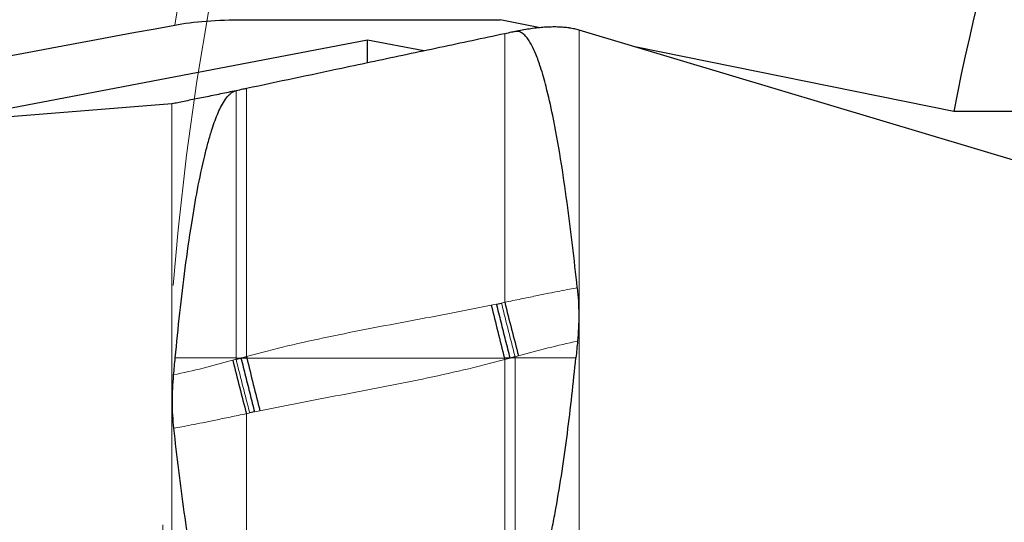
# Model space of a CAD drawing. Units: millimetres. Extents: x 15 to 204, y 6 to 291.
# Drawn here: x 128 to 139, y 224 to 230 of the extents above; entities that cross this region are included whole.
import ezdxf

# ---------------------------------------------------------------- set-up
doc = ezdxf.new("R2010")
doc.units = ezdxf.units.MM
doc.linetypes.add('CENTERX2', pattern=[20.32, 12.7, -2.54, 2.54, -2.54])
doc.layers.add('DÜNNE_LINIE', color=7, linetype='Continuous')

msp = doc.modelspace()

# ---------------------------------------------------------------- linework, layer by layer
at = {"color": 7, "linetype": 'Continuous', "lineweight": 30}
for p, q in [((130.4682, 229.8223), (133.1901, 229.8223)), ((133.6114, 229.737), (133.1901, 229.8223)), ((141.1667, 227.5685), (134.0257, 229.7106)), ((131.7839, 229.605), (127.1605, 228.7228)), ((132.3814, 229.491), (131.7839, 229.605)), ((131.7839, 229.364), (131.7839, 229.605)), ((137.9929, 228.8504), (134.614, 229.5342)), ((129.7115, 228.9311), (122.5706, 228.3481)), ((147.826, 228.8504), (137.9929, 228.8504)), ((133.1508, 226.8074), (133.2018, 226.818)), ((133.3468, 226.2483), (133.2943, 226.2351)), ((130.3905, 226.2219), (130.4429, 226.2351)), ((130.3906, 226.2353), (130.4429, 226.2351)), ((130.5047, 226.2349), (130.4429, 226.2351)), ((133.2943, 226.2351), (133.2326, 226.2349)), ((133.3467, 226.2353), (133.2943, 226.2351)), ((130.5864, 225.6632), (130.5354, 225.6525))]:
    msp.add_line(p, q, dxfattribs=at)
at = {"color": 8, "linetype": 'Continuous', "lineweight": 0}
for p, q in [((134.0257, 223.5321), (134.0257, 229.7106)), ((133.2366, 226.8256), (133.2366, 229.6729)), ((130.3906, 226.2353), (130.3906, 229.0689)), ((130.5008, 226.2513), (130.5007, 229.0922)), ((129.7115, 222.7526), (129.7115, 228.9311)), ((133.0948, 226.7953), (133.1508, 226.8074)), ((133.2018, 226.818), (133.2366, 226.8256)), ((129.7461, 226.237), (130.3906, 226.2353)), ((130.4429, 226.2351), (130.5008, 226.2513)), ((133.3467, 226.2353), (133.3468, 226.2483)), ((133.9911, 226.2387), (133.3467, 226.2353)), ((133.3825, 226.259), (133.3468, 226.2483)), ((130.3548, 226.2111), (130.3905, 226.2219)), ((130.3905, 226.2219), (130.3906, 226.2353)), ((133.2943, 226.2351), (133.2365, 226.2192)), ((133.2366, 223.484), (133.2365, 226.2192)), ((133.3467, 223.5059), (133.3467, 226.2353)), ((130.5354, 225.6525), (130.5007, 225.6448)), ((130.5007, 222.9033), (130.5007, 225.6448)), ((130.6425, 225.6755), (130.5864, 225.6632))]:
    msp.add_line(p, q, dxfattribs=at)
at = {"color": 7, "linetype": 'Continuous', "lineweight": 30, "flags": 128}
for points in [[(130.5008, 226.2513), (130.5012, 226.2492), (130.5017, 226.2472), (130.5022, 226.2451), (130.5027, 226.2431), (130.5032, 226.241), (130.5037, 226.239), (130.5042, 226.2369), (130.5047, 226.2349)], [(133.2326, 226.2349), (133.2331, 226.2329), (133.2336, 226.231), (133.234, 226.229), (133.2345, 226.227), (133.235, 226.2251), (133.2355, 226.2231), (133.236, 226.2211), (133.2365, 226.2192)]]:
    msp.add_lwpolyline(points, dxfattribs=at)
at = {"color": 7, "linetype": 'Continuous', "lineweight": 30}
for centre, radius, start, end in [((161.1132, 224.3721), 23.55, 138.03019, 169.03797), ((133.562, 227.2448), 2.5147, 81.83794, 82.1502), ((191.1171, 240.7636), 59.68, 193.5359, 194.089901), ((188.5401, 240.7669), 57.0336, 194.1487, 194.73653), ((193.185, 242.1011), 64.8085, 194.192725, 194.709735), ((196.1907, 242.1153), 67.5783, 193.591176, 194.079652)]:
    msp.add_arc(centre, radius, start, end, dxfattribs=at)
at = {"color": 8, "linetype": 'Continuous', "lineweight": 0}
msp.add_arc((161.1132, 224.3721), 31.833, 155.14648, 170.2458, dxfattribs=at)
at = {"color": 7, "linetype": 'Continuous', "lineweight": 30}
for points, knots in [([(129.7404, 229.7653), (129.8377, 229.7834), (129.9509, 229.7976), (130.2001, 229.8172), (130.3341, 229.8223), (130.4682, 229.8223)], [0, 0, 0, 0, 0.5, 0.5, 1, 1, 1, 1]), ([(133.3467, 229.6964), (133.3343, 229.6938), (133.2976, 229.6859), (133.2609, 229.6781), (133.2366, 229.6729)], [0, 0, 0, 0, 0.3387216, 1, 1, 1, 1]), ([(133.9055, 229.7359), (133.8851, 229.7383), (133.8443, 229.743), (133.7788, 229.7453), (133.7106, 229.7446), (133.64, 229.7404), (133.5685, 229.7331), (133.4958, 229.7233), (133.4216, 229.7115), (133.3717, 229.7014), (133.3467, 229.6964)], [0, 0, 0, 0, 0.1229476, 0.2459068, 0.3723224, 0.49874, 0.6225986, 0.7464684, 0.8732333, 1, 1, 1, 1]), ([(134.0056, 226.9803), (133.9892, 227.1312), (133.9563, 227.433), (133.898, 227.8887), (133.8312, 228.3473), (133.7577, 228.7573), (133.6853, 229.0814), (133.6244, 229.2983), (133.573, 229.4439), (133.5315, 229.536), (133.4972, 229.5968), (133.4671, 229.6389), (133.4338, 229.6731), (133.3993, 229.6937), (133.3692, 229.6998), (133.353, 229.6974), (133.3467, 229.6964)], [0, 0, 0, 0, 0.1588438, 0.3176845, 0.4807611, 0.6438087, 0.7535792, 0.8281411, 0.8792998, 0.9149035, 0.9335333, 0.9521285, 0.9688607, 0.9829416, 0.9933687, 1, 1, 1, 1]), ([(134.0257, 229.7106), (134.0089, 229.7153), (133.975, 229.7247), (133.9377, 229.7309), (133.9191, 229.734)], [0, 0, 0, 0, 0.4984161, 1, 1, 1, 1]), ([(133.2366, 229.6729), (133.1217, 229.6485), (132.7771, 229.5751), (132.2019, 229.4527), (131.573, 229.3192), (131.0058, 229.1991), (130.6691, 229.1279), (130.5007, 229.0922)], [0, 0, 0, 0, 0.1262127, 0.3786481, 0.6311812, 0.815571, 1, 1, 1, 1]), ([(130.3906, 229.0689), (130.3632, 229.0631), (130.3086, 229.0516), (130.2262, 229.0344), (130.1441, 229.0175), (130.0637, 229.0009), (129.9864, 228.985), (129.9118, 228.9707), (129.8401, 228.9563), (129.7725, 228.9401), (129.7316, 228.934), (129.7115, 228.9311)], [0, 0, 0, 0, 0.1097304, 0.2194542, 0.3324085, 0.4453585, 0.5551426, 0.6649204, 0.7780783, 0.8912217, 1, 1, 1, 1]), ([(129.7461, 226.237), (129.762, 226.3956), (129.7936, 226.7129), (129.8505, 227.1877), (129.9128, 227.6242), (129.9799, 228.0222), (130.0394, 228.3059), (130.0919, 228.5128), (130.1345, 228.6593), (130.179, 228.7862), (130.2262, 228.892), (130.2648, 228.9611), (130.3017, 229.0108), (130.3338, 229.0408), (130.3593, 229.059), (130.3796, 229.0654), (130.3906, 229.0689)], [0, 0, 0, 0, 0.1619541, 0.3239138, 0.4858445, 0.6097987, 0.7337204, 0.7801081, 0.82649, 0.8885911, 0.9163068, 0.9439857, 0.9686816, 0.9785845, 0.9884618, 1, 1, 1, 1]), ([(130.5007, 229.0922), (130.4882, 229.0896), (130.4515, 229.0818), (130.4148, 229.074), (130.3906, 229.0689)], [0, 0, 0, 0, 0.3390037, 1, 1, 1, 1]), ([(134.0056, 226.9803), (134.0098, 226.9331), (134.0183, 226.8385), (134.0218, 226.6964), (134.0195, 226.5543), (134.012, 226.4607), (134.0082, 226.4139)], [0, 0, 0, 0, 0.2471026, 0.4953907, 0.7471397, 1, 1, 1, 1]), ([(133.2943, 226.2351), (133.2784, 226.2976), (133.2465, 226.4226), (133.1986, 226.6139), (133.1667, 226.743), (133.1508, 226.8074)], [0, 0, 0, 0, 0.3332093, 0.6667908, 1, 1, 1, 1]), ([(134.0082, 226.4139), (134.0054, 226.3847), (133.9998, 226.3263), (133.994, 226.2679), (133.9911, 226.2387)], [0, 0, 0, 0, 0.4999994, 1, 1, 1, 1]), ([(129.729, 226.0559), (129.7318, 226.0861), (129.7374, 226.1465), (129.7432, 226.2068), (129.7461, 226.237)], [0, 0, 0, 0, 0.4999989, 1, 1, 1, 1]), ([(133.3467, 223.5059), (133.3614, 223.5109), (133.3871, 223.5196), (133.4169, 223.5441), (133.4484, 223.5771), (133.4818, 223.6237), (133.5147, 223.6834), (133.5592, 223.781), (133.6115, 223.9177), (133.6647, 224.0952), (133.7082, 224.2754), (133.7449, 224.4572), (133.7919, 224.7108), (133.8463, 225.0368), (133.9011, 225.4364), (133.9496, 225.8371), (133.9773, 226.1048), (133.9911, 226.2387)], [0, 0, 0, 0, 0.0155689, 0.0273467, 0.0391588, 0.0628143, 0.0865993, 0.1103768, 0.1750427, 0.2398077, 0.3047548, 0.3697827, 0.4346696, 0.5758789, 0.7170989, 0.8585484, 1, 1, 1, 1]), ([(130.4429, 226.2351), (130.4589, 226.1707), (130.4907, 226.0417), (130.5387, 225.8505), (130.5705, 225.7256), (130.5864, 225.6632)], [0, 0, 0, 0, 0.3332097, 0.6667908, 1, 1, 1, 1]), ([(129.7317, 225.4904), (129.7275, 225.536), (129.719, 225.6275), (129.7155, 225.7683), (129.7178, 225.9112), (129.7253, 226.0076), (129.729, 226.0559)], [0, 0, 0, 0, 0.2471028, 0.4953906, 0.7471398, 1, 1, 1, 1]), ([(130.3906, 222.8784), (130.3806, 222.8771), (130.3608, 222.8746), (130.3265, 222.885), (130.2905, 222.91), (130.2558, 222.949), (130.2113, 223.0179), (130.1633, 223.116), (130.1175, 223.2438), (130.0669, 223.4161), (130.0116, 223.6327), (129.9578, 223.8945), (129.9005, 224.2171), (129.8408, 224.6006), (129.7819, 225.0451), (129.7484, 225.342), (129.7317, 225.4904)], [0, 0, 0, 0, 0.0103151, 0.0206147, 0.0366884, 0.0563986, 0.076199, 0.1250041, 0.1740405, 0.2230808, 0.3196677, 0.4163186, 0.5129648, 0.6752939, 0.8376497, 1, 1, 1, 1])]:
    msp.add_open_spline(points, degree=3, knots=knots, dxfattribs=at)
msp.add_open_spline([(123.1326, 228.5263), (125.3253, 228.9413), (127.526, 229.3547), (129.7404, 229.7653)], degree=3, dxfattribs=at)
at = {"color": 8, "linetype": 'Continuous', "lineweight": 0}
for points, knots in [([(133.2366, 226.8256), (133.2944, 226.8374), (133.4039, 226.8598), (133.5591, 226.8921), (133.6962, 226.9202), (133.8154, 226.944), (133.9166, 226.9635), (133.978, 226.9751), (134.0056, 226.9803)], [0, 0, 0, 0, 0.2256023, 0.4276877, 0.6062102, 0.7611284, 0.8924049, 1, 1, 1, 1]), ([(130.5008, 226.2513), (130.6458, 226.2894), (130.9347, 226.3654), (131.3709, 226.4605), (131.8054, 226.5476), (132.238, 226.6293), (132.6681, 226.7089), (132.9529, 226.7665), (133.0948, 226.7953)], [0, 0, 0, 0, 0.1697529, 0.338011, 0.5050849, 0.6711285, 0.8361791, 1, 1, 1, 1]), ([(133.3468, 226.2483), (133.3307, 226.3105), (133.2985, 226.4349), (133.25, 226.6254), (133.2179, 226.7539), (133.2018, 226.818)], [0, 0, 0, 0, 0.333213, 0.6667927, 1, 1, 1, 1]), ([(134.0082, 226.4139), (133.9041, 226.3908), (133.6942, 226.3444), (133.487, 226.2876), (133.3825, 226.259)], [0, 0, 0, 0, 0.4957689, 1, 1, 1, 1]), ([(129.729, 226.0559), (129.8331, 226.0788), (130.0431, 226.125), (130.2503, 226.1823), (130.3548, 226.2111)], [0, 0, 0, 0, 0.49577038, 1, 1, 1, 1]), ([(130.3905, 226.2219), (130.4065, 226.1577), (130.4388, 226.0293), (130.4872, 225.8389), (130.5194, 225.7146), (130.5354, 225.6525)], [0, 0, 0, 0, 0.3332131, 0.6667925, 1, 1, 1, 1]), ([(130.5047, 226.2349), (130.5738, 226.2348), (130.7138, 226.2345), (130.9269, 226.2338), (131.1366, 226.2333), (131.3362, 226.2331), (131.5284, 226.233), (131.6668, 226.2329), (131.7566, 226.2328), (131.7932, 226.2328), (131.8301, 226.2328), (131.8555, 226.2328), (131.8731, 226.2328), (131.8868, 226.2329), (131.9148, 226.233), (131.9588, 226.2331), (132.02, 226.2332), (132.0976, 226.2333), (132.1916, 226.2333), (132.2746, 226.2332), (132.342, 226.2332), (132.3888, 226.2332), (132.4379, 226.2332), (132.4893, 226.2332), (132.5356, 226.2332), (132.6116, 226.2334), (132.7595, 226.2335), (132.9783, 226.2336), (133.1502, 226.2345), (133.2326, 226.2349)], [0, 0, 0, 0, 0.0759871, 0.1540462, 0.2343044, 0.3066621, 0.3735005, 0.4456356, 0.4588832, 0.4722966, 0.4858773, 0.4994512, 0.5002474, 0.5051819, 0.5145847, 0.5310414, 0.5534869, 0.58193, 0.6163858, 0.6568757, 0.673239, 0.6904203, 0.7084203, 0.7272425, 0.7468903, 0.7593298, 0.8108852, 0.9094584, 1, 1, 1, 1]), ([(133.2365, 226.2192), (133.0914, 226.1814), (132.8026, 226.1061), (132.3663, 226.0116), (131.9319, 225.9247), (131.4992, 225.8428), (131.0691, 225.7628), (130.7843, 225.7045), (130.6425, 225.6755)], [0, 0, 0, 0, 0.1697535, 0.3380115, 0.5050852, 0.6711287, 0.8361792, 1, 1, 1, 1]), ([(130.5007, 225.6448), (130.4429, 225.6329), (130.3334, 225.6102), (130.1782, 225.5777), (130.041, 225.5496), (129.9219, 225.526), (129.8207, 225.5068), (129.7593, 225.4955), (129.7317, 225.4904)], [0, 0, 0, 0, 0.2256041, 0.4276891, 0.6062111, 0.761129, 0.8924051, 1, 1, 1, 1])]:
    msp.add_open_spline(points, degree=3, knots=knots, dxfattribs=at)
at = {"layer": 'DÜNNE_LINIE', "color": 7, "linetype": 'CENTERX2', "lineweight": 0}
for radius in [38.6, 31.5]:
    msp.add_circle((161.1132, 224.3721), radius, dxfattribs=at)

doc.saveas('drawing.dxf')
